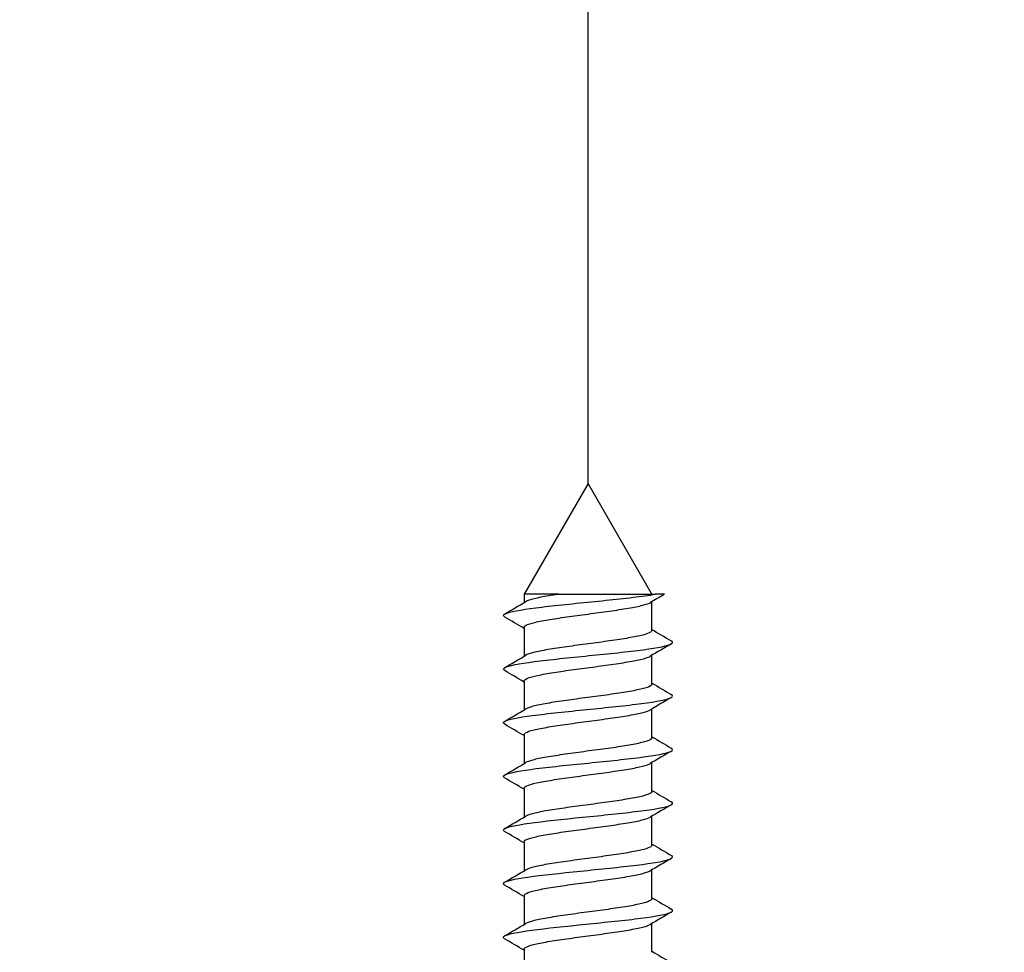
# Model space of a CAD drawing. Units: millimetres. Extents: x 7 to 203, y 5 to 291.
# Drawn here: x 146 to 154, y 220 to 227 of the extents above; entities that cross this region are included whole.
import ezdxf
from ezdxf.enums import TextEntityAlignment as Align

# ---------------------------------------------------------------- set-up
doc = ezdxf.new("R2010")
doc.units = ezdxf.units.MM
doc.layers.add('Default', color=7, linetype='Continuous')
doc.layers.add('デフォルト', color=7, linetype='Continuous')
doc.styles.add('SEACAD_Arial', font='arial.ttf')
doc.dimstyles.get("Standard").update_dxf_attribs({"dimtxt": 0.18, "dimasz": 0.18, "dimexe": 0.18, "dimexo": 0.0625, "dimgap": 0.09, "dimtad": 0, "dimtih": 1, "dimtoh": 1, "dimdec": 4, "dimzin": 0, "dimdsep": 46, "dimtxsty": 'Standard', "dimcen": 0.09, "dimadec": 0, "dimazin": 0, "dimtfac": 1, "dimtdec": 4, "dimtofl": 0, "dimtmove": 0, "dimatfit": 3, "dimfxl": 0, "dimtolj": 1, "dimtzin": 0, "dimarcsym": 0})

# ---------------------------------------------------------------- blocks, each defined once
blk = doc.blocks.new('DMBLK112')
at = {"layer": 'Default', "linetype": 'Continuous'}
for points in [[(138.6406, 236.2988), (138.6406, 234.2988), (144.6406, 235.2988)], [(156.6406, 236.2988), (150.6406, 235.2988), (156.6406, 234.2988)]]:
    blk.add_hatch(color=7, dxfattribs=at).paths.add_polyline_path(points)
at = {"layer": 'Default', "color": 7, "linetype": 'Continuous'}
for p, q in [((144.6406, 223.729), (144.6406, 238.2988)), ((150.6406, 223.729), (150.6406, 238.2988)), ((144.6406, 235.2988), (132.6406, 235.2988)), ((169.9096, 235.2988), (150.6406, 235.2988))]:
    blk.add_line(p, q, dxfattribs=at)
at = {"layer": 'Default', "color": 7, "linetype": 'Continuous', "style": 'SEACAD_Arial'}
blk.add_text('18', height=6, dxfattribs=at).set_placement((158.4183, 242.7988), align=Align.TOP_LEFT)

msp = doc.modelspace()

# ---------------------------------------------------------------- linework, layer by layer
at = {"layer": 'デフォルト', "color": 7, "linetype": 'Continuous'}
for p, q in [((150.64059, 223.72902), (150.12392, 222.83413)), ((151.15725, 222.83413), (150.64059, 223.72902)), ((150.40488, 222.83413), (150.12392, 222.83413)), ((150.12392, 222.83413), (150.12392, 222.7664)), ((150.40488, 222.83413), (151.18397, 222.83413)), ((151.15725, 222.54183), (151.15725, 222.77502)), ((151.25749, 222.83413), (151.18397, 222.83413)), ((150.12392, 222.56624), (150.12392, 222.33306)), ((151.15725, 222.10848), (151.15725, 222.34166)), ((150.12392, 222.1329), (150.12392, 221.89972)), ((151.15725, 221.67513), (151.15725, 221.90831)), ((150.12392, 221.69955), (150.12392, 221.46637)), ((151.15725, 221.24178), (151.15725, 221.47497)), ((150.12392, 221.2662), (150.12392, 221.03302)), ((151.15725, 220.80844), (151.15725, 221.04164)), ((150.12392, 220.83285), (150.12392, 220.59967)), ((151.15725, 220.37509), (151.15725, 220.60831)), ((150.12392, 220.39949), (150.12392, 220.16631)), ((151.15725, 219.94175), (151.15725, 220.17499)), ((150.12392, 219.96614), (150.12392, 219.73296))]:
    msp.add_line(p, q, dxfattribs=at)
for centre, radius, start, end in [((127.21675, 261.49753), 44.99822, 300.369759, 300.622066), ((169.14902, 192.3487), 35.34778, 120.410516, 120.621351), ((129.84436, 188.31214), 39.80042, 59.367345, 59.62792), ((171.63679, 257.14044), 40.19879, 239.372326, 239.630617), ((173.18794, 185.08689), 43.28129, 120.357529, 120.619057), ((127.51501, 260.56342), 44.41537, 300.364366, 300.620119), ((129.58263, 187.43231), 40.31797, 59.370614, 59.628206), ((171.66593, 256.75348), 40.25352, 239.370251, 239.62813), ((173.05704, 184.88256), 43.01753, 120.360876, 120.625357), ((127.88533, 259.50535), 43.68912, 300.359474, 300.619611), ((129.27667, 186.47646), 40.92348, 59.374739, 59.628764), ((171.7051, 256.38405), 40.32846, 239.368621, 239.625971), ((173.63396, 183.47624), 44.14869, 120.368506, 120.62607), ((128.323, 258.33081), 42.82836, 300.355451, 300.621196), ((127.39814, 182.85848), 44.62089, 59.382221, 59.616946), ((171.75092, 256.02654), 40.41704, 239.367486, 239.624233), ((173.74076, 182.86777), 44.35381, 120.373187, 120.629348), ((128.58459, 257.45433), 42.31378, 300.353087, 300.622096), ((126.61751, 181.09725), 46.16124, 59.387832, 59.615252), ((171.80272, 255.6799), 40.51801, 239.366901, 239.622982), ((173.53176, 182.79393), 43.93799, 120.37535, 120.633667), ((128.81577, 256.62818), 41.85801, 300.35181, 300.623772), ((126.13166, 179.83352), 47.12332, 59.393567, 59.616653), ((171.85948, 255.34244), 40.62942, 239.366907, 239.622273), ((173.04775, 183.18606), 42.98111, 120.375707, 120.639438), ((129.01624, 255.85309), 41.46181, 300.351497, 300.626069), ((126.00761, 179.18155), 47.37465, 59.399067, 59.621038), ((171.92001, 255.01221), 40.74895, 239.367532, 239.62215)]:
    msp.add_arc(centre, radius, start, end, dxfattribs=at)
for points, knots in [([(149.96809, 222.65029), (149.95308, 222.65903), (149.95395, 222.66777), (150.00415, 222.69263), (150.09348, 222.70874), (150.34484, 222.74097), (150.50588, 222.75708), (150.82498, 222.78931), (150.98179, 222.80542), (151.13077, 222.82573), (151.15887, 222.82993), (151.18397, 222.83413)], [0, 0, 0, 0, 0.14263391, 0.14263391, 0.40559131, 0.40559131, 0.6685487, 0.6685487, 0.93150609, 0.93150609, 1, 1, 1, 1]), ([(150.40488, 222.83413), (150.40205, 222.83371), (150.39924, 222.83329), (150.39644, 222.83287), (150.34501, 222.82517), (150.29769, 222.81727), (150.25844, 222.80939), (150.21918, 222.80152), (150.18689, 222.79361), (150.16428, 222.78591), (150.15253, 222.7819), (150.14322, 222.77786), (150.13653, 222.77378)], [0, 0, 0, 0, 0.0208814, 0.0208814, 0.0208814, 0.4094373, 0.4094373, 0.4094373, 0.7979964, 0.7979964, 0.7979964, 1, 1, 1, 1]), ([(150.12395, 222.56625), (150.12399, 222.57199), (150.1295, 222.57774), (150.14029, 222.58355), (150.15486, 222.59139), (150.17946, 222.59943), (150.21205, 222.60719), (150.24465, 222.61495), (150.28615, 222.62267), (150.33303, 222.63049), (150.3799, 222.63831), (150.43344, 222.64637), (150.48922, 222.65414), (150.54501, 222.66192), (150.60458, 222.66964), (150.66288, 222.67744), (150.72115, 222.68523), (150.77977, 222.69331), (150.83387, 222.70109), (150.88798, 222.70888), (150.93906, 222.71662), (150.98278, 222.72439), (151.02649, 222.73216), (151.06405, 222.74024), (151.09235, 222.74804), (151.11659, 222.75472), (151.1346, 222.76136), (151.14534, 222.76799)], [0, 0, 0, 0, 0.0862018, 0.0862018, 0.0862018, 0.2024996, 0.2024996, 0.2024996, 0.318844, 0.318844, 0.318844, 0.43514, 0.43514, 0.43514, 0.5514853, 0.5514853, 0.5514853, 0.6677801, 0.6677801, 0.6677801, 0.7841248, 0.7841248, 0.7841248, 0.9004193, 0.9004193, 0.9004193, 1, 1, 1, 1]), ([(151.1572, 222.54182), (151.15718, 222.53716), (151.15359, 222.5325), (151.14647, 222.52779), (151.13461, 222.51995), (151.11266, 222.51191), (151.08242, 222.50415), (151.05217, 222.49639), (151.01279, 222.48867), (150.96761, 222.48084), (150.92246, 222.47302), (150.87027, 222.46497), (150.81537, 222.4572), (150.76046, 222.44942), (150.70132, 222.4417), (150.64297, 222.4339), (150.58464, 222.4261), (150.52548, 222.41803), (150.47041, 222.41024), (150.41531, 222.40246), (150.36278, 222.39472), (150.31726, 222.38695), (150.27176, 222.37918), (150.23201, 222.3711), (150.20131, 222.3633), (150.17126, 222.35567), (150.14907, 222.34809), (150.13652, 222.3405)], [0, 0, 0, 0, 0.0700209, 0.0700209, 0.0700209, 0.1865651, 0.1865651, 0.1865651, 0.303156, 0.303156, 0.303156, 0.4196984, 0.4196984, 0.4196984, 0.5362902, 0.5362902, 0.5362902, 0.6528314, 0.6528314, 0.6528314, 0.7694225, 0.7694225, 0.7694225, 0.8859633, 0.8859633, 0.8859633, 1, 1, 1, 1]), ([(149.96786, 222.2171), (149.95403, 222.22521), (149.9539, 222.23333), (149.99691, 222.25756), (150.0826, 222.27367), (150.32892, 222.3059), (150.48859, 222.32201), (150.80788, 222.35424), (150.96625, 222.37035), (151.20796, 222.40258), (151.29035, 222.41869), (151.32728, 222.44242), (151.3263, 222.45002), (151.31328, 222.45763)], [0, 0, 0, 0, 0.1012089, 0.1012089, 0.3021849, 0.3021849, 0.503161, 0.503161, 0.704137, 0.704137, 0.905113, 0.905113, 1, 1, 1, 1]), ([(150.12394, 222.1329), (150.12393, 222.13446), (150.12433, 222.13602), (150.12513, 222.13758), (150.12913, 222.14528), (150.14332, 222.15328), (150.16651, 222.16114), (150.1897, 222.169), (150.22255, 222.17684), (150.2623, 222.18454), (150.30204, 222.19224), (150.34976, 222.20021), (150.40146, 222.20808), (150.45317, 222.21594), (150.51031, 222.2238), (150.56809, 222.2315), (150.62586, 222.2392), (150.68584, 222.24714), (150.74301, 222.25501), (150.80018, 222.26288), (150.85615, 222.27077), (150.9062, 222.27847), (150.95625, 222.28616), (151.00175, 222.29406), (151.0389, 222.30194), (151.07605, 222.30982), (151.10589, 222.31773), (151.12591, 222.32543), (151.13352, 222.32836), (151.13979, 222.33131), (151.14467, 222.33428)], [0, 0, 0, 0, 0.023506, 0.023506, 0.023506, 0.1400137, 0.1400137, 0.1400137, 0.2565463, 0.2565463, 0.2565463, 0.3730579, 0.3730579, 0.3730579, 0.489587, 0.489587, 0.489587, 0.6061029, 0.6061029, 0.6061029, 0.7226283, 0.7226283, 0.7226283, 0.8391488, 0.8391488, 0.8391488, 0.9556703, 0.9556703, 0.9556703, 1, 1, 1, 1]), ([(151.15724, 222.10847), (151.15725, 222.10737), (151.15705, 222.10628), (151.15665, 222.10519), (151.15385, 222.09749), (151.14085, 222.08953), (151.11876, 222.08166), (151.09666, 222.07379), (151.06485, 222.06593), (151.02599, 222.05823), (150.98713, 222.05053), (150.94016, 222.0426), (150.88902, 222.03473), (150.83787, 222.02685), (150.78112, 222.01896), (150.72352, 222.01127), (150.66593, 222.00357), (150.60592, 221.99567), (150.54852, 221.98779), (150.49113, 221.97991), (150.43474, 221.972), (150.38409, 221.9643), (150.33343, 221.9566), (150.28713, 221.94874), (150.24907, 221.94086), (150.21101, 221.93298), (150.18012, 221.92505), (150.15899, 221.91734), (150.14977, 221.91398), (150.1423, 221.91059), (150.13666, 221.90719)], [0, 0, 0, 0, 0.01649333, 0.01649333, 0.01649333, 0.13306367, 0.13306367, 0.13306367, 0.24965037, 0.24965037, 0.24965037, 0.36622509, 0.36622509, 0.36622509, 0.48280806, 0.48280806, 0.48280806, 0.59938742, 0.59938742, 0.59938742, 0.71596653, 0.71596653, 0.71596653, 0.83255065, 0.83255065, 0.83255065, 0.94912583, 0.94912583, 0.94912583, 1, 1, 1, 1]), ([(149.96767, 221.78387), (149.95497, 221.79137), (149.95397, 221.79887), (149.99008, 221.82249), (150.07206, 221.8386), (150.31319, 221.87083), (150.47139, 221.88694), (150.79067, 221.91917), (150.9505, 221.93528), (151.19738, 221.96751), (151.28348, 221.98363), (151.32729, 222.00794), (151.32724, 222.01613), (151.31323, 222.02433)], [0, 0, 0, 0, 0.09358287, 0.09358287, 0.29462227, 0.29462227, 0.49566166, 0.49566166, 0.69670105, 0.69670105, 0.89774045, 0.89774045, 1, 1, 1, 1]), ([(150.12396, 221.69956), (150.12399, 221.70468), (150.12835, 221.70982), (150.13695, 221.71501), (150.14997, 221.72287), (150.17306, 221.73088), (150.20431, 221.73863), (150.23558, 221.74637), (150.27587, 221.7541), (150.32179, 221.76195), (150.36769, 221.76979), (150.42047, 221.77783), (150.47576, 221.78558), (150.53107, 221.79334), (150.5904, 221.80107), (150.64875, 221.80889), (150.70707, 221.81671), (150.76601, 221.82477), (150.82069, 221.83254), (150.87538, 221.84031), (150.92731, 221.84803), (150.97207, 221.85584), (151.01681, 221.86363), (151.05564, 221.87171), (151.08533, 221.87949), (151.11215, 221.88652), (151.13218, 221.89351), (151.14407, 221.90053)], [0, 0, 0, 0, 0.0771357, 0.0771357, 0.0771357, 0.1938853, 0.1938853, 0.1938853, 0.3106763, 0.3106763, 0.3106763, 0.4274233, 0.4274233, 0.4274233, 0.5442165, 0.5442165, 0.5442165, 0.6609615, 0.6609615, 0.6609615, 0.7777558, 0.7777558, 0.7777558, 0.8944996, 0.8944996, 0.8944996, 1, 1, 1, 1]), ([(151.15721, 221.67512), (151.15718, 221.66984), (151.15254, 221.66456), (151.14341, 221.65924), (151.12999, 221.65142), (151.10652, 221.64336), (151.07493, 221.63559), (151.04332, 221.62782), (151.00272, 221.62009), (150.95655, 221.61229), (150.9104, 221.6045), (150.85742, 221.59643), (150.80201, 221.58864), (150.74658, 221.58085), (150.68718, 221.57311), (150.62884, 221.56534), (150.57052, 221.55758), (150.51166, 221.54949), (150.45713, 221.54169), (150.40258, 221.53389), (150.35087, 221.52614), (150.30637, 221.51839), (150.26188, 221.51064), (150.22337, 221.50256), (150.19403, 221.49475), (150.16795, 221.4878), (150.14848, 221.48089), (150.13687, 221.47401)], [0, 0, 0, 0, 0.0794663, 0.0794663, 0.0794663, 0.19613228, 0.19613228, 0.19613228, 0.31284793, 0.31284793, 0.31284793, 0.42951285, 0.42951285, 0.42951285, 0.54622763, 0.54622763, 0.54622763, 0.66289234, 0.66289234, 0.66289234, 0.77960528, 0.77960528, 0.77960528, 0.89627067, 0.89627067, 0.89627067, 1, 1, 1, 1]), ([(149.96644, 221.35128), (149.95579, 221.35795), (149.95444, 221.36463), (149.98366, 221.38742), (150.06189, 221.40353), (150.29767, 221.43576), (150.4543, 221.45187), (150.77337, 221.4841), (150.93455, 221.50021), (151.18646, 221.53244), (151.27619, 221.54856), (151.32715, 221.57345), (151.3282, 221.58223), (151.3132, 221.59102)], [0, 0, 0, 0, 0.0835398, 0.0835398, 0.2851805, 0.2851805, 0.4868212, 0.4868212, 0.6884619, 0.6884619, 0.8901025, 0.8901025, 1, 1, 1, 1]), ([(150.12393, 221.2662), (150.12392, 221.26714), (150.12407, 221.26807), (150.12436, 221.26901), (150.12677, 221.27672), (150.13935, 221.28476), (150.16107, 221.2926), (150.18279, 221.30045), (150.21426, 221.30826), (150.25283, 221.31597), (150.29139, 221.32368), (150.33808, 221.33168), (150.38903, 221.33954), (150.43999, 221.3474), (150.49661, 221.35523), (150.55414, 221.36293), (150.61167, 221.37063), (150.67167, 221.37861), (150.72913, 221.38648), (150.7866, 221.39434), (150.84314, 221.4022), (150.89399, 221.4099), (150.94484, 221.41759), (150.99139, 221.42554), (151.02976, 221.43341), (151.06812, 221.44128), (151.09938, 221.44916), (151.12088, 221.45686), (151.13056, 221.46032), (151.13838, 221.46383), (151.14425, 221.46735)], [0, 0, 0, 0, 0.0141429, 0.0141429, 0.0141429, 0.1307982, 0.1307982, 0.1307982, 0.2474861, 0.2474861, 0.2474861, 0.3641447, 0.3641447, 0.3641447, 0.4808293, 0.4808293, 0.4808293, 0.5974918, 0.5974918, 0.5974918, 0.7141729, 0.7141729, 0.7141729, 0.8308397, 0.8308397, 0.8308397, 0.9475171, 0.9475171, 0.9475171, 1, 1, 1, 1]), ([(151.15723, 221.24177), (151.15724, 221.24005), (151.15676, 221.23833), (151.15578, 221.23662), (151.15138, 221.22892), (151.13679, 221.221), (151.11323, 221.21312), (151.08967, 221.20525), (151.05648, 221.19736), (151.01644, 221.18966), (150.97641, 221.18196), (150.92843, 221.17407), (150.87654, 221.16619), (150.82464, 221.15831), (150.76739, 221.1504), (150.70956, 221.1427), (150.65173, 221.13499), (150.59175, 221.12714), (150.53466, 221.11926), (150.47757, 221.11138), (150.42177, 221.10344), (150.37193, 221.09573), (150.32208, 221.08802), (150.27684, 221.0802), (150.24, 221.07233), (150.20316, 221.06445), (150.17369, 221.05649), (150.15406, 221.04877), (150.14721, 221.04608), (150.14149, 221.04338), (150.13694, 221.04067)], [0, 0, 0, 0, 0.0259023, 0.0259023, 0.0259023, 0.1425744, 0.1425744, 0.1425744, 0.2592535, 0.2592535, 0.2592535, 0.3759303, 0.3759303, 0.3759303, 0.4926056, 0.4926056, 0.4926056, 0.6092871, 0.6092871, 0.6092871, 0.7259585, 0.7259585, 0.7259585, 0.8426447, 0.8426447, 0.8426447, 0.9593122, 0.9593122, 0.9593122, 1, 1, 1, 1]), ([(149.96611, 220.91814), (149.95662, 220.92417), (149.95475, 220.9302), (149.97766, 220.95235), (150.05208, 220.96846), (150.28237, 221.00069), (150.43733, 221.0168), (150.75598, 221.04903), (150.91842, 221.06515), (151.17519, 221.09737), (151.26851, 221.11349), (151.32686, 221.13897), (151.32916, 221.14833), (151.31319, 221.1577)], [0, 0, 0, 0, 0.0755428, 0.0755428, 0.277336, 0.277336, 0.4791291, 0.4791291, 0.6809222, 0.6809222, 0.8827153, 0.8827153, 1, 1, 1, 1]), ([(150.12397, 220.83286), (150.12399, 220.83737), (150.12734, 220.84191), (150.13399, 220.84647), (150.14544, 220.85434), (150.16701, 220.86233), (150.19691, 220.87006), (150.22681, 220.8778), (150.26587, 220.88555), (150.31078, 220.89341), (150.35568, 220.90127), (150.40767, 220.90928), (150.46243, 220.91702), (150.51721, 220.92477), (150.57627, 220.9325), (150.63461, 220.94035), (150.69293, 220.94819), (150.75216, 220.95622), (150.80737, 220.96398), (150.86261, 220.97174), (150.91534, 220.97946), (150.9611, 220.98729), (151.00685, 220.99511), (151.04691, 221.00317), (151.07797, 221.01093), (151.10882, 221.01865), (151.13161, 221.02632), (151.14444, 221.03407)], [0, 0, 0, 0, 0.06769184, 0.06769184, 0.06769184, 0.18431162, 0.18431162, 0.18431162, 0.3009656, 0.3009656, 0.3009656, 0.4175822, 0.4175822, 0.4175822, 0.53423941, 0.53423941, 0.53423941, 0.65085336, 0.65085336, 0.65085336, 0.76751292, 0.76751292, 0.76751292, 0.88412484, 0.88412484, 0.88412484, 1, 1, 1, 1]), ([(151.15722, 220.80843), (151.15718, 220.80252), (151.15136, 220.79662), (151.13997, 220.79069), (151.12501, 220.7829), (151.10003, 220.77483), (151.06711, 220.76704), (151.03418, 220.75925), (150.99238, 220.75151), (150.94525, 220.74374), (150.89814, 220.73597), (150.84441, 220.72789), (150.78853, 220.72009), (150.73262, 220.71228), (150.67301, 220.70453), (150.61472, 220.69678), (150.55646, 220.68904), (150.49793, 220.68096), (150.44399, 220.67315), (150.39003, 220.66533), (150.33918, 220.65756), (150.29572, 220.64983), (150.25228, 220.6421), (150.21504, 220.63403), (150.1871, 220.6262), (150.16443, 220.61985), (150.14737, 220.61354), (150.13679, 220.60726)], [0, 0, 0, 0, 0.08883868, 0.08883868, 0.08883868, 0.20547044, 0.20547044, 0.20547044, 0.32215189, 0.32215189, 0.32215189, 0.43878357, 0.43878357, 0.43878357, 0.55546315, 0.55546315, 0.55546315, 0.67209565, 0.67209565, 0.67209565, 0.78877293, 0.78877293, 0.78877293, 0.90540707, 0.90540707, 0.90540707, 1, 1, 1, 1]), ([(149.96592, 220.48491), (149.95745, 220.49033), (149.95515, 220.49575), (149.97208, 220.51728), (150.04265, 220.53339), (150.26729, 220.56562), (150.42049, 220.58173), (150.73852, 220.61396), (150.90211, 220.63008), (151.16357, 220.6623), (151.26042, 220.67842), (151.32641, 220.70448), (151.33012, 220.71442), (151.3132, 220.72437)], [0, 0, 0, 0, 0.0679064, 0.0679064, 0.2697803, 0.2697803, 0.4716541, 0.4716541, 0.673528, 0.673528, 0.8754018, 0.8754018, 1, 1, 1, 1]), ([(150.12392, 220.3995), (150.12392, 220.39981), (150.12394, 220.40013), (150.12397, 220.40044), (150.12478, 220.40817), (150.13576, 220.41623), (150.15599, 220.42406), (150.17623, 220.4319), (150.20629, 220.43969), (150.24364, 220.4474), (150.28099, 220.45512), (150.32664, 220.46316), (150.37679, 220.471), (150.42695, 220.47885), (150.48301, 220.48666), (150.54026, 220.49436), (150.5975, 220.50207), (150.65747, 220.51008), (150.71518, 220.51794), (150.77291, 220.5258), (150.82998, 220.53363), (150.8816, 220.54133), (150.93321, 220.54903), (150.98077, 220.55701), (151.02032, 220.56487), (151.05988, 220.57274), (151.09252, 220.58059), (151.1155, 220.58829), (151.12775, 220.59239), (151.13744, 220.59657), (151.14438, 220.60077)], [0, 0, 0, 0, 0.0047642, 0.0047642, 0.0047642, 0.1213771, 0.1213771, 0.1213771, 0.238029, 0.238029, 0.238029, 0.3546445, 0.3546445, 0.3546445, 0.4712934, 0.4712934, 0.4712934, 0.5879121, 0.5879121, 0.5879121, 0.7045578, 0.7045578, 0.7045578, 0.8211804, 0.8211804, 0.8211804, 0.9378226, 0.9378226, 0.9378226, 1, 1, 1, 1]), ([(151.15722, 220.37509), (151.15723, 220.37273), (151.15634, 220.37038), (151.15453, 220.36805), (151.14854, 220.36035), (151.13236, 220.35247), (151.10735, 220.34459), (151.08234, 220.33671), (151.0478, 220.32879), (151.00662, 220.32109), (150.96543, 220.31339), (150.91648, 220.30554), (150.86388, 220.29766), (150.81128, 220.28978), (150.75356, 220.28184), (150.69554, 220.27413), (150.63752, 220.26642), (150.57761, 220.2586), (150.52086, 220.25072), (150.46413, 220.24285), (150.40896, 220.23488), (150.35997, 220.22717), (150.31097, 220.21945), (150.26681, 220.21166), (150.23122, 220.20379), (150.19564, 220.19592), (150.16761, 220.18793), (150.14949, 220.18021), (150.14458, 220.17812), (150.14037, 220.17602), (150.13686, 220.17393)], [0, 0, 0, 0, 0.0352845, 0.0352845, 0.0352845, 0.1519303, 0.1519303, 0.1519303, 0.2685734, 0.2685734, 0.2685734, 0.3852239, 0.3852239, 0.3852239, 0.5018631, 0.5018631, 0.5018631, 0.6185184, 0.6185184, 0.6185184, 0.7351537, 0.7351537, 0.7351537, 0.8518134, 0.8518134, 0.8518134, 0.9684451, 0.9684451, 0.9684451, 1, 1, 1, 1]), ([(149.96588, 220.05157), (149.9583, 220.05641), (149.95566, 220.06126), (149.96692, 220.08221), (150.03359, 220.09832), (150.25246, 220.13055), (150.40379, 220.14667), (150.721, 220.17889), (150.88564, 220.19501), (151.15163, 220.22723), (151.25194, 220.24335), (151.32579, 220.26998), (151.33109, 220.2805), (151.31324, 220.29103)], [0, 0, 0, 0, 0.0606523, 0.0606523, 0.2625335, 0.2625335, 0.4644148, 0.4644148, 0.666296, 0.666296, 0.8681773, 0.8681773, 1, 1, 1, 1]), ([(150.12397, 219.96616), (150.12397, 219.97007), (150.12645, 219.97399), (150.1314, 219.97794), (150.14129, 219.98581), (150.16132, 219.99378), (150.18984, 220.0015), (150.21836, 220.00922), (150.25615, 220.017), (150.30003, 220.02487), (150.34389, 220.03274), (150.39504, 220.04073), (150.44924, 220.04846), (150.50345, 220.05619), (150.56218, 220.06394), (150.62048, 220.07181), (150.67876, 220.07967), (150.73823, 220.08768), (150.79394, 220.09542), (150.84967, 220.10316), (150.90316, 220.1109), (150.94989, 220.11874), (150.99661, 220.12659), (151.03789, 220.13462), (151.07028, 220.14237), (151.10269, 220.15013), (151.12708, 220.15785), (151.14142, 220.16568), (151.14242, 220.16623), (151.14337, 220.16678), (151.14427, 220.16732)], [0, 0, 0, 0, 0.058408, 0.058408, 0.058408, 0.1750782, 0.1750782, 0.1750782, 0.2917741, 0.2917741, 0.2917741, 0.4084407, 0.4084407, 0.4084407, 0.5251405, 0.5251405, 0.5251405, 0.6418039, 0.6418039, 0.6418039, 0.7585071, 0.7585071, 0.7585071, 0.8751678, 0.8751678, 0.8751678, 0.9918735, 0.9918735, 0.9918735, 1, 1, 1, 1])]:
    msp.add_open_spline(points, degree=3, knots=knots, dxfattribs=at)

# ---------------------------------------------------------------- dimensions: what is measured, and where the dimension line sits
at = {"layer": 'Default', "color": 7, "linetype": 'Continuous'}
dim = msp.add_linear_dim(base=(144.64059, 235.29878), p1=(150.64059, 223.72902), p2=(144.64059, 223.72902), text='\\A1;<>', dimstyle='Standard', dxfattribs=at)
dim.commit()
dim.dimension.update_dxf_attribs({"geometry": 'DMBLK112', "text_midpoint": (156.31832, 235.29878), "dimtype": 160})

doc.saveas('drawing.dxf')
